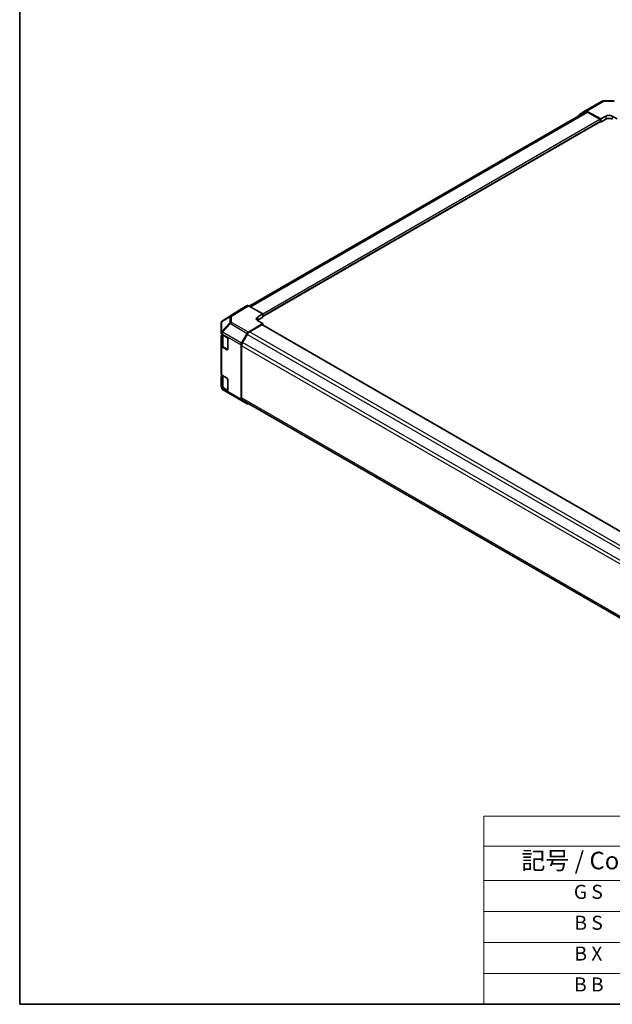
# Model space of a CAD drawing. Units: millimetres. Extents: x 43 to 6360, y 12 to 867.
# Drawn here: x 43 to 296, y 24 to 444 of the extents above; entities that cross this region are included whole.
import ezdxf

# ---------------------------------------------------------------- set-up
doc = ezdxf.new("R2010")
doc.units = ezdxf.units.MM
doc.header["$LTSCALE"] = 3
for name, color, linetype, lineweight in [('Border (ISO)', 7, 'Continuous', 35), ('Symbol (ISO)', 7, 'Continuous', 18), ('Visible (ISO)', 7, 'Continuous', 35), ('Visible Narrow (ISO)', 7, 'Continuous', 25)]:
    doc.layers.add(name, color=color, linetype=linetype, lineweight=lineweight)
doc.styles.add('Note Text (TK)', font='txt')
doc.styles.add('Note Text (TK2)', font='txt')

# ---------------------------------------------------------------- blocks, each defined once
blk = doc.blocks.new('図面枠 tk図枠')
at = {"layer": 'Border (ISO)'}
for p, q in [((14.5, 289), (14.5, 8)), ((14.5, 8), (405.5, 8))]:
    blk.add_line(p, q, dxfattribs=at)
blk = doc.blocks.new('テーブル1')
at = {"layer": 'Symbol (ISO)'}
for p, q in [((80.5, 34.78), (224.5, 34.78)), ((80.5, 34.78), (80.5, 30.5)), ((224.5, 34.78), (224.5, 30.5)), ((80.5, 30.5), (224.5, 30.5)), ((80.5, 30.5), (80.5, 25.6)), ((110.5, 30.5), (110.5, 25.6)), ((147.5, 30.5), (147.5, 25.6)), ((184.5, 30.5), (184.5, 25.6)), ((224.5, 30.5), (224.5, 25.6)), ((80.5, 25.6), (224.5, 25.6)), ((80.5, 25.6), (80.5, 8)), ((110.5, 25.6), (110.5, 8)), ((147.5, 25.6), (147.5, 8)), ((184.5, 25.6), (184.5, 8)), ((224.5, 25.6), (224.5, 8)), ((80.5, 21.2), (224.5, 21.2)), ((80.5, 16.8), (224.5, 16.8)), ((80.5, 12.4), (224.5, 12.4)), ((80.5, 8), (224.5, 8))]:
    blk.add_line(p, q, dxfattribs=at)
at = {"layer": 'Symbol (ISO)', "color": 7, "attachment_point": 7}
for s, insert, char_height, style in [('色仕様（型番末尾□） / Color Type（End of product number□）', (103.51, 30.86), 2.5, 'Note Text (TK)'), ('記号 / Code', (85.86, 26.43), 2.5, 'Note Text (TK)'), ('パネル / Panel', (117.34, 26.43), 2.5, 'Note Text (TK)'), ('フレーム / Freme', (152.48, 26.56), 2.5, 'Note Text (TK)'), ('コーナー / Corner', (190.45, 26.5), 2.5, 'Note Text (TK)'), ('G S', (93.33, 22.38), 2, 'Note Text (TK2)'), ('       シルバー / Silver', (111.7, 22.07), 2, 'Note Text (TK2)'), ('        シルバー / Silver', (148.7, 22.07), 2, 'Note Text (TK2)'), ('     ライトグレー / Light gray', (185.7, 21.93), 2, 'Note Text (TK2)'), ('B S', (93.41, 17.98), 2, 'Note Text (TK2)'), ('       シルバー / Silver', (111.7, 17.67), 2, 'Note Text (TK2)'), ('        シルバー / Silver', (148.7, 17.67), 2, 'Note Text (TK2)'), ('     ブラック / Black', (185.7, 17.61), 2, 'Note Text (TK2)'), ('B X', (93.41, 13.6), 2, 'Note Text (TK2)'), ('       シルバー / Silver', (111.7, 13.27), 2, 'Note Text (TK2)'), ('        ブラック / Black', (148.7, 13.21), 2, 'Note Text (TK2)'), ('     ブラック / Black', (185.7, 13.21), 2, 'Note Text (TK2)'), ('B B', (93.36, 9.2), 2, 'Note Text (TK2)'), ('       ブラック / Black', (111.7, 8.81), 2, 'Note Text (TK2)'), ('        ブラック / Black', (148.7, 8.81), 2, 'Note Text (TK2)'), ('     ブラック / Black', (185.7, 8.81), 2, 'Note Text (TK2)')]:
    blk.add_mtext(s, dxfattribs=dict(at, insert=insert, char_height=char_height, style=style))

msp = doc.modelspace()

# ---------------------------------------------------------------- linework, layer by layer
at = {"layer": 'Visible (ISO)'}
for p, q in [((284.8732, 405.3839), (292.0655, 409.5363)), ((292.5554, 409.6703), (297.1276, 409.7163)), ((141.388, 322.0926), (284.87, 404.9319)), ((282.4464, 403.9335), (284.8689, 405.3813)), ((291.436, 401.9563), (285.3609, 405.3414)), ((285.87, 404.8329), (291.0825, 401.8234)), ((147.1862, 317.596), (291.3325, 400.8189)), ((282.2436, 403.4156), (282.2436, 403.4782)), ((291.2289, 400.7591), (291.436, 400.6395)), ((291.436, 401.9563), (293.5573, 403.1811)), ((291.436, 400.6395), (291.436, 401.9563)), ((293.5573, 401.8643), (291.436, 400.6395)), ((291.436, 401.2111), (291.436, 401.0478)), ((296.3858, 403.2096), (298.5071, 402.0276)), ((138.1923, 320.9), (129.9908, 315.8284)), ((140.6156, 322.2994), (138.2009, 320.9052)), ((141.1156, 322.2498), (147.1862, 318.7449)), ((129.6963, 315.5497), (129.6881, 315.5379)), ((145.0649, 317.4774), (147.1862, 318.7449)), ((147.1862, 317.3569), (145.0649, 316.1321)), ((147.1862, 314.5912), (145.0649, 315.8159)), ((147.1862, 318.7449), (147.1862, 317.3569)), ((147.1862, 317.9284), (147.1862, 317.7651)), ((129.5086, 314.9662), (129.5086, 310.6422)), ((147.1862, 314.5912), (141.1111, 310.9612)), ((141.6202, 311.0406), (146.8327, 314.0501)), ((326.2307, 210.6437), (147.0827, 314.0748)), ((147.1862, 314.015), (147.1862, 314.5912)), ((129.5086, 310.6422), (129.5086, 310.6368)), ((129.5086, 310.6368), (129.5086, 310.4108)), ((129.5086, 305.1036), (129.5086, 309.3561)), ((129.7892, 309.7572), (129.7914, 309.7585)), ((129.7914, 310.0085), (129.7914, 305.5061)), ((129.8015, 310.0026), (131.9834, 308.7428)), ((132.337, 308.1305), (132.337, 303.6397)), ((138.1966, 306.188), (140.6191, 310.4331)), ((138.6202, 306.5209), (140.6202, 309.985)), ((129.5086, 305.1036), (129.5086, 292.9378)), ((131.9834, 303.4356), (129.8015, 304.6954)), ((130.4186, 304.598), (132.3125, 303.5046)), ((137.9938, 282.2665), (137.9938, 305.4986)), ((138.206, 282.8831), (138.206, 305.127)), ((129.5086, 287.6306), (129.5086, 291.8831)), ((129.7892, 292.2842), (129.7914, 292.2855)), ((129.7914, 292.5355), (129.7914, 288.033)), ((129.8015, 292.5296), (131.9834, 291.2698)), ((132.337, 290.6574), (132.337, 286.1667)), ((129.5086, 287.6306), (129.5086, 287.4047)), ((129.5086, 287.4047), (129.5086, 287.4046)), ((131.9834, 285.9626), (129.8015, 287.2223)), ((133.4219, 284.5188), (129.9993, 286.544)), ((130.4186, 287.125), (132.3125, 286.0316)), ((133.4312, 284.5134), (140.6234, 280.3609)), ((140.6191, 280.3635), (138.1966, 281.8113)), ((317.599, 178.6341), (138.6202, 281.9675)), ((141.2221, 280.4653), (141.1111, 280.4034))]:
    msp.add_line(p, q, dxfattribs=at)
for centre, start, end in [((292.5655, 408.6703), 90.577389, 120), ((130.5086, 314.9662), 145.128708, 180), ((130.5167, 314.9779), 121.731699, 145.128708), ((133.9312, 285.3794), 239.386066, 240)]:
    msp.add_arc(centre, 1, start, end, dxfattribs=at)
for centre, major_axis, ratio, start_param, end_param in [((282.9507, 403.07), (-0.5, 0.866), 0.57735027, 0.00872665, 0.78539816), ((285.3732, 404.5179), (-0.5, 0.866), 0.57735027, 5.51524044, 6.29191195), ((285.87, 403.1999), (-1, 1.7321), 0.57735027, 5.49778714, 6.28318531), ((291.0825, 401.4152), (0.25, -0.433), 0.57735027, 0.78539816, 2.35619449), ((291.0825, 401.2519), (0.25, -0.433), 0.57735027, 0, 0.78539816), ((294.9715, 402.3931), (-1.9999, -0.0297), 0.56718765, 3.91856353, 5.48935986), ((294.9715, 401.0478), (-2, 0), 0.57735027, 3.92699082, 5.49778714), ((138.7011, 320.0389), (-0.5002, 0.8663), 0.57717444, 0, 0.01744798), ((141.1158, 321.4331), (-0.5002, 0.8663), 0.57717444, 5.49793944, 6.28318531), ((146.4791, 316.6609), (1.9999, 0.0308), 0.58733688, 2.34715785, 3.91795418), ((146.4791, 315.3156), (-2, 0), 0.57735027, 5.49778714, 5.67621661), ((146.8327, 313.6418), (0.25, 0.433), 0.57735027, 0, 0.78539816), ((130.5086, 310.4108), (-1, 0), 0.57735027, 0, 0.78539816), ((130.5086, 309.3561), (-1, 0), 0.57735027, 5.51524044, 6.28318531), ((131.9834, 308.3346), (-0.25, 0.433), 0.57735027, 3.92699082, 5.49778714), ((141.1234, 310.152), (0.5, 0.866), 0.57735027, 0.80285146, 1.57952297), ((141.6202, 309.4076), (1, 1.7321), 0.57735027, 0.78539816, 1.57079633), ((130.5086, 305.1036), (-1, 0), 0.57735027, 0, 0.78539816), ((131.9834, 303.8439), (0.25, -0.433), 0.57735027, 5.49778714, 7.06858347), ((138.701, 305.9069), (0.5, 0.866), 0.57735027, 1.57952297, 2.35619449), ((139.6202, 305.9435), (1, 1.7321), 0.57735027, 1.57079633, 2.35619449), ((130.5086, 292.9378), (-1, 0), 0.57735027, 0, 0.78539816), ((130.5086, 291.8831), (-1, 0), 0.57735027, 5.51524044, 6.28318531), ((131.9834, 290.8616), (-0.25, 0.433), 0.57735027, 3.92699082, 5.49778714), ((130.5086, 287.6306), (-1, 0), 0.57735027, 0, 0.78539816), ((131.9834, 286.3708), (0.25, -0.433), 0.57735027, 5.49778714, 7.06858347), ((138.701, 282.6748), (-0.5, -0.866), 0.57735027, 5.49778714, 6.27445866), ((139.6202, 283.6996), (-1, -1.7321), 0.57735027, 5.49778714, 6.28318531), ((141.1234, 281.2269), (-0.5, -0.866), 0.57735027, 6.27445866, 7.05113018)]:
    msp.add_ellipse(centre, major_axis=major_axis, ratio=ratio, start_param=start_param, end_param=end_param, dxfattribs=at)
for points in [[(129.7914, 305.5061), (129.7914, 305.4335), (129.8014, 305.361), (129.84, 305.2202), (129.8686, 305.1519), (129.9418, 305.0218), (129.9864, 304.96), (130.0889, 304.8438), (130.147, 304.7893), (130.2745, 304.6879), (130.3441, 304.641), (130.4186, 304.598)], [(129.7914, 288.033), (129.7914, 287.9605), (129.8014, 287.888), (129.84, 287.7471), (129.8686, 287.6788), (129.9418, 287.5488), (129.9864, 287.487), (130.0889, 287.3708), (130.147, 287.3163), (130.2745, 287.2149), (130.3441, 287.168), (130.4186, 287.125)]]:
    msp.add_open_spline(points, degree=3, knots=[5.497787144, 5.497787144, 5.497787144, 5.497787144, 5.654866776, 5.654866776, 5.811946409, 5.811946409, 5.969026042, 5.969026042, 6.126105675, 6.126105675, 6.283185307, 6.283185307, 6.283185307, 6.283185307], dxfattribs=at)
at = {"layer": 'Visible Narrow (ISO)'}
for p, q in [((285.3609, 405.3414), (292.5531, 409.4938)), ((292.5531, 409.4938), (297.1253, 409.5399)), ((141.9737, 321.7543), (285.87, 404.8329)), ((147.1862, 318.7449), (291.0825, 401.8234)), ((147.1862, 317.9284), (291.436, 401.2111)), ((147.1862, 317.7651), (291.436, 401.0478)), ((293.5573, 403.1811), (293.5573, 401.8643)), ((296.3858, 403.2096), (296.3858, 401.8643)), ((129.9994, 315.8336), (138.2009, 320.9052)), ((140.6156, 322.2994), (133.4139, 317.8459)), ((133.9188, 317.7995), (141.1156, 322.2498)), ((129.7971, 315.5349), (129.8053, 315.5467)), ((129.7971, 311.2109), (129.7971, 315.5349)), ((129.8053, 315.5467), (133.2197, 317.559)), ((133.4139, 317.8459), (129.9994, 315.8336)), ((133.2197, 317.559), (133.2197, 314.8732)), ((133.9188, 315.1137), (133.9188, 317.7995)), ((145.0649, 317.4774), (145.0649, 316.1321)), ((133.2197, 314.8732), (129.7971, 311.2109)), ((130.0042, 310.9233), (133.4268, 314.5855)), ((133.4268, 314.5855), (140.6191, 310.4331)), ((141.1111, 310.9612), (133.9188, 315.1137)), ((326.0842, 210.5591), (146.8327, 314.0501)), ((129.8015, 310.0026), (129.8015, 310.2285)), ((129.8015, 310.2285), (137.9938, 305.4986)), ((130.0042, 310.9179), (130.0042, 310.9233)), ((138.1966, 306.188), (130.0042, 310.9179)), ((130.3772, 304.6896), (130.3772, 309.6702)), ((319.9427, 206.4531), (140.6202, 309.985)), ((320.8718, 207.5497), (141.6202, 311.0406)), ((129.8015, 292.5296), (129.8015, 304.6954)), ((132.3298, 303.5622), (130.3772, 304.6896)), ((132.2077, 303.5651), (131.9834, 303.4356)), ((317.599, 201.5544), (138.206, 305.127)), ((317.9427, 202.989), (138.6202, 306.5209)), ((130.3772, 287.2165), (130.3772, 292.1972)), ((129.8015, 286.9964), (129.8015, 287.2223)), ((137.9938, 282.2665), (129.8015, 286.9964)), ((130.0042, 286.5412), (130.0042, 286.5412)), ((133.4268, 284.5159), (130.0042, 286.5412)), ((130.0042, 286.5412), (138.1966, 281.8113)), ((132.3298, 286.0892), (130.3772, 287.2165)), ((132.2077, 286.0921), (131.9834, 285.9626)), ((140.6191, 280.3635), (133.4268, 284.5159)), ((317.599, 179.3105), (138.206, 282.8831))]:
    msp.add_line(p, q, dxfattribs=at)
for centre, major_axis, ratio, start_param, end_param in [((292.5655, 408.6703), (-0.5, 0.866), 0.57735027, 5.51524044, 6.28318531), ((292.5655, 408.6703), (-0.0101, 0.9999), 0.00712546, 0, 0.60310278), ((130.5086, 314.9662), (-1, 0), 0.80930894, 5.50395766, 6.28318531), ((130.5086, 314.9662), (-0.8204, 0.5717), 0.14347132, 5.85294759, 6.28318531), ((130.5167, 314.9779), (-0.8204, 0.5717), 0.14347132, 5.85294759, 6.28318531), ((130.5167, 314.9779), (-0.5077, 0.8615), 0.61763335, 0.01811704, 0.55253158), ((130.5167, 314.9779), (-0.5259, 0.8505), 0.57717444, 6.26573733, 6.28318531), ((133.9312, 316.9903), (-0.5077, 0.8615), 0.61763335, 0.01811704, 0.55253158), ((133.9312, 316.9903), (1, 0), 0.80930894, 1.58313735, 2.362365), ((133.9312, 316.9903), (-0.5259, 0.8505), 0.57717444, 5.48049146, 6.26573733), ((130.5086, 310.6422), (-1, 0), 0.80930894, 5.50395766, 6.28318531), ((130.5086, 310.6422), (0.7306, -0.6828), 0.16781559, 3.57361684, 4.11750022), ((133.9312, 314.3044), (-1, 0), 0.80930894, 4.72473001, 5.50395766), ((133.9312, 314.3044), (0.7306, -0.6828), 0.16781559, 3.57361684, 4.11750022), ((133.9312, 314.3044), (0.5, 0.866), 0.57735027, 0.80285146, 1.57952297), ((130.5086, 310.6422), (-1, 0), 0.3255424, 5.24101135, 6.28318531), ((130.5086, 310.6368), (-1, 0), 0.3255424, 5.24101135, 6.28318531), ((130.5086, 310.6368), (-1, 0), 0.57735027, 0, 0.78539816), ((130.5086, 310.6368), (0.5, 0.866), 0.57735027, 1.57952297, 2.35619449), ((131.7914, 305.5061), (-2, 0), 0.57735027, 0, 0.78539816), ((130.5186, 304.7712), (-0.1, -0.1732), 0.57735027, 5.49778714, 6.28318531), ((130.5086, 287.4047), (-1, 0), 0.57735027, 0, 0.78539816), ((130.5086, 287.4047), (-1, 0), 0.99996596, 0, 1.04217396), ((130.5086, 287.4046), (-1, 0), 0.99996596, 0, 1.04217396), ((131.7914, 288.033), (-2, 0), 0.57735027, 0, 0.78539816), ((130.5086, 287.4047), (-0.5, -0.866), 0.57735027, 5.49778714, 6.27445866), ((130.5186, 287.2982), (-0.1, -0.1732), 0.57735027, 5.49778714, 6.28318531), ((133.9312, 285.3794), (-0.5093, -0.8606), 0.62311586, 0, 0.00911011), ((133.9312, 285.3794), (-0.5, -0.866), 0.57735027, 6.27445866, 6.28318531)]:
    msp.add_ellipse(centre, major_axis=major_axis, ratio=ratio, start_param=start_param, end_param=end_param, dxfattribs=at)

# ---------------------------------------------------------------- block references
at = {"xscale": 3, "yscale": 3, "zscale": 3}
for name in ['図面枠 tk図枠', 'テーブル1']:
    msp.add_blockref(name, (0, 0), dxfattribs=at)

doc.saveas('drawing.dxf')
